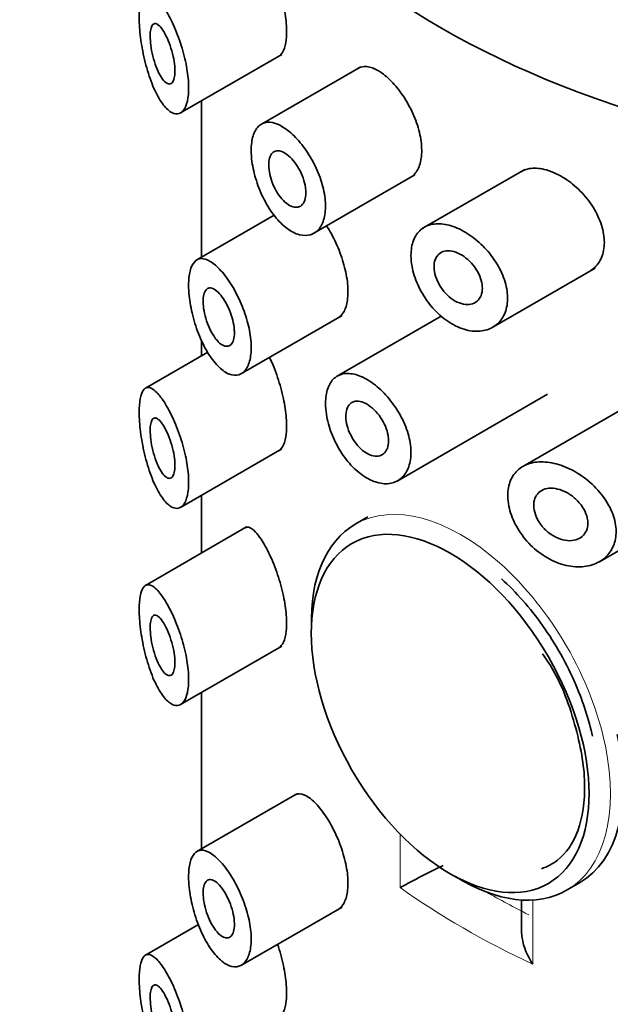
# Model space of a CAD drawing. Units: millimetres. Extents: x 0 to 2396, y 0 to 2735.
# Drawn here: x 681 to 691, y 838 to 854 of the extents above; entities that cross this region are included whole.
import ezdxf
from ezdxf import colors
from ezdxf.entities.mleader import LeaderData, LeaderLine
from ezdxf.math import Vec2, Vec3

# ---------------------------------------------------------------- set-up
doc = ezdxf.new("R2010")
doc.units = ezdxf.units.MM
doc.layers.add('DV5_Défaut', color=7, linetype='Continuous')
doc.layers.add('Défaut', color=7, linetype='Continuous')

# ---------------------------------------------------------------- blocks, each defined once
blk = doc.blocks.new('_DOT')
at = {"color": 0}
blk.add_line((0, 0), (-1, 0), dxfattribs=at)
at = {"color": 0, "const_width": 0.333}
blk.add_lwpolyline([(-0.1665, 0, 1), (0.1665, 0, 1)], format="xyb", close=True, dxfattribs=at)
blk = doc.blocks.new('SE4')
at = {"layer": 'DV5_Défaut', "color": 7, "linetype": 'Continuous', "lineweight": 35}
for p, q in [((683.447, 852.317), (685.124, 853.286)), ((686.428, 853.082), (684.783, 852.132)), ((683.793, 852.517), (683.793, 849.928)), ((685.615, 850.303), (687.325, 851.29)), ((689.141, 851.382), (687.443, 850.402)), ((684.995, 850.622), (683.717, 849.883)), ((688.611, 848.767), (690.308, 849.746)), ((684.452, 847.999), (686.122, 848.963)), ((687.759, 848.951), (686.029, 847.953)), ((683.793, 848.556), (683.793, 848.295)), ((683.896, 848.354), (682.863, 847.758)), ((687.029, 846.22), (689.519, 847.658)), ((690.793, 847.434), (689.112, 846.464)), ((683.447, 845.785), (685.124, 846.754)), ((683.793, 845.985), (683.793, 845.029)), ((690.377, 844.884), (692.099, 845.878)), ((686.547, 845.627), (686.335, 845.504)), ((684.539, 845.46), (682.863, 844.492)), ((683.447, 842.519), (685.124, 843.488)), ((683.793, 842.719), (683.793, 840.13)), ((685.37, 841.04), (683.717, 840.085)), ((689.835, 839.442), (690.047, 839.565)), ((689.09, 839.282), (689.09, 838.754)), ((684.452, 838.201), (686.122, 839.165)), ((683.743, 838.876), (682.863, 838.368))]:
    blk.add_line(p, q, dxfattribs=at)
at = {"layer": 'DV5_Défaut', "color": 7, "linetype": 'Continuous', "lineweight": 18}
for p, q in [((687.08, 839.487), (687.08, 840.374)), ((689.276, 839.281), (689.276, 838.219))]:
    blk.add_line(p, q, dxfattribs=at)
at = {"layer": 'DV5_Défaut', "color": 7, "linetype": 'Continuous', "lineweight": 35}
blk.add_arc((695.49, 824.155), 17.487, 116.1246, 118.7458, dxfattribs=at)
for centre, major_axis, start_param, end_param in [((697.666, 859.436), (-14, 0), 0.029814, 1.540983), ((688.085, 842.473), (1.75, -3.031), 3.141593, 3.963375), ((688.297, 842.596), (-1.75, 3.031), 3.141593, 4.209692), ((688.085, 842.473), (1.75, -3.031), 5.461403, 6.283185)]:
    blk.add_ellipse(centre, major_axis=major_axis, ratio=0.57735, start_param=start_param, end_param=end_param, dxfattribs=at)
at = {"layer": 'DV5_Défaut', "color": 7, "linetype": 'Continuous', "lineweight": 18}
for centre, major_axis, start_param, end_param in [((688.085, 842.473), (1.75, -3.031), 0, 3.141593), ((698.566, 844.85), (-14.773, 0), 0.680108, 0.890688), ((698.566, 845.259), (-14.273, 0), 0.788184, 0.855654)]:
    blk.add_ellipse(centre, major_axis=major_axis, ratio=0.57735, start_param=start_param, end_param=end_param, dxfattribs=at)
at = {"layer": 'DV5_Défaut', "color": 7, "linetype": 'Continuous', "lineweight": 35}
blk.add_ellipse((687.908, 842.371), major_axis=(-1.625, 2.815), ratio=0.57735, dxfattribs=at)
for points, knots in [([(684.778, 855.057), (684.824, 854.987), (684.873, 854.9), (684.919, 854.801), (684.966, 854.701), (685.012, 854.587), (685.052, 854.467), (685.09, 854.355), (685.124, 854.234), (685.149, 854.116), (685.172, 854.007), (685.188, 853.897), (685.196, 853.797), (685.203, 853.702), (685.203, 853.612), (685.194, 853.536), (685.186, 853.462), (685.17, 853.398), (685.149, 853.35), (685.128, 853.305), (685.101, 853.272), (685.071, 853.255)], [0, 0, 0, 0, 0.159831, 0.159831, 0.159831, 0.320245, 0.320245, 0.320245, 0.471241, 0.471241, 0.471241, 0.611128, 0.611128, 0.611128, 0.743989, 0.743989, 0.743989, 0.874553, 0.874553, 0.874553, 1, 1, 1, 1]), ([(682.761, 853.892), (682.761, 853.977), (682.766, 854.052), (682.777, 854.112), (682.788, 854.173), (682.805, 854.22), (682.826, 854.251), (682.847, 854.284), (682.874, 854.301), (682.904, 854.302), (682.938, 854.304), (682.976, 854.287), (683.017, 854.253), (683.061, 854.216), (683.109, 854.159), (683.159, 854.086), (683.209, 854.012), (683.261, 853.918), (683.311, 853.812), (683.358, 853.711), (683.405, 853.595), (683.444, 853.475), (683.481, 853.363), (683.513, 853.244), (683.536, 853.129), (683.557, 853.022), (683.572, 852.915), (683.577, 852.818), (683.582, 852.725), (683.579, 852.639), (683.568, 852.566), (683.557, 852.495), (683.539, 852.435), (683.514, 852.391), (683.489, 852.347), (683.458, 852.318), (683.422, 852.306), (683.386, 852.293), (683.344, 852.299), (683.302, 852.322), (683.257, 852.346), (683.21, 852.389), (683.164, 852.448), (683.116, 852.51), (683.067, 852.592), (683.023, 852.686), (682.978, 852.783), (682.935, 852.897), (682.899, 853.018), (682.863, 853.136), (682.833, 853.265), (682.81, 853.392), (682.789, 853.508), (682.774, 853.626), (682.767, 853.734), (682.763, 853.789), (682.761, 853.843), (682.761, 853.892)], [0, 0, 0, 0, 0.047565, 0.047565, 0.047565, 0.094976, 0.094976, 0.094976, 0.14464, 0.14464, 0.14464, 0.199401, 0.199401, 0.199401, 0.258684, 0.258684, 0.258684, 0.319547, 0.319547, 0.319547, 0.378363, 0.378363, 0.378363, 0.433267, 0.433267, 0.433267, 0.484634, 0.484634, 0.484634, 0.533896, 0.533896, 0.533896, 0.582612, 0.582612, 0.582612, 0.632216, 0.632216, 0.632216, 0.684008, 0.684008, 0.684008, 0.739017, 0.739017, 0.739017, 0.797542, 0.797542, 0.797542, 0.858308, 0.858308, 0.858308, 0.917886, 0.917886, 0.917886, 0.972297, 0.972297, 0.972297, 1, 1, 1, 1]), ([(683.353, 853.01), (683.353, 852.966), (683.349, 852.927), (683.342, 852.896), (683.335, 852.864), (683.324, 852.839), (683.311, 852.822), (683.297, 852.805), (683.28, 852.797), (683.262, 852.796), (683.243, 852.796), (683.222, 852.804), (683.2, 852.821), (683.177, 852.84), (683.153, 852.868), (683.13, 852.904), (683.105, 852.941), (683.081, 852.988), (683.059, 853.04), (683.037, 853.093), (683.016, 853.153), (682.999, 853.215), (682.983, 853.274), (682.969, 853.337), (682.96, 853.397), (682.951, 853.452), (682.946, 853.507), (682.944, 853.556), (682.942, 853.6), (682.944, 853.642), (682.948, 853.676), (682.953, 853.709), (682.96, 853.736), (682.97, 853.756), (682.98, 853.777), (682.993, 853.79), (683.008, 853.795), (683.024, 853.8), (683.042, 853.797), (683.062, 853.785), (683.083, 853.772), (683.106, 853.75), (683.13, 853.719), (683.154, 853.687), (683.18, 853.645), (683.204, 853.596), (683.229, 853.548), (683.252, 853.491), (683.273, 853.432), (683.293, 853.375), (683.31, 853.314), (683.323, 853.254), (683.336, 853.199), (683.345, 853.142), (683.349, 853.091), (683.352, 853.062), (683.353, 853.035), (683.353, 853.01)], [0, 0, 0, 0, 0.04895, 0.04895, 0.04895, 0.097819, 0.097819, 0.097819, 0.147932, 0.147932, 0.147932, 0.201183, 0.201183, 0.201183, 0.258157, 0.258157, 0.258157, 0.318122, 0.318122, 0.318122, 0.378578, 0.378578, 0.378578, 0.435931, 0.435931, 0.435931, 0.487988, 0.487988, 0.487988, 0.53585, 0.53585, 0.53585, 0.582666, 0.582666, 0.582666, 0.631506, 0.631506, 0.631506, 0.684394, 0.684394, 0.684394, 0.74178, 0.74178, 0.74178, 0.802084, 0.802084, 0.802084, 0.862135, 0.862135, 0.862135, 0.918971, 0.918971, 0.918971, 0.971587, 0.971587, 0.971587, 1, 1, 1, 1]), ([(686.383, 853.056), (686.413, 853.073), (686.447, 853.083), (686.484, 853.085), (686.54, 853.089), (686.603, 853.074), (686.668, 853.043), (686.712, 853.022), (686.757, 852.994), (686.802, 852.96)], [0, 0, 0, 0, 0.285686, 0.285686, 0.285686, 0.717402, 0.717402, 0.717402, 1, 1, 1, 1]), ([(686.802, 852.96), (686.87, 852.908), (686.941, 852.84), (687.007, 852.761), (687.074, 852.683), (687.138, 852.591), (687.194, 852.494), (687.25, 852.398), (687.3, 852.294), (687.338, 852.19), (687.377, 852.087), (687.405, 851.981), (687.421, 851.881), (687.437, 851.781), (687.441, 851.685), (687.432, 851.6), (687.424, 851.515), (687.402, 851.44), (687.37, 851.379), (687.339, 851.32), (687.296, 851.274), (687.246, 851.245)], [0, 0, 0, 0, 0.144158, 0.144158, 0.144158, 0.288378, 0.288378, 0.288378, 0.431722, 0.431722, 0.431722, 0.574447, 0.574447, 0.574447, 0.717, 0.717, 0.717, 0.859532, 0.859532, 0.859532, 1, 1, 1, 1]), ([(684.615, 851.697), (684.615, 851.787), (684.626, 851.869), (684.646, 851.937), (684.667, 852.004), (684.698, 852.059), (684.737, 852.097), (684.776, 852.135), (684.825, 852.157), (684.88, 852.162), (684.936, 852.167), (684.999, 852.154), (685.065, 852.124), (685.131, 852.094), (685.202, 852.046), (685.272, 851.985), (685.342, 851.924), (685.412, 851.847), (685.477, 851.761), (685.541, 851.676), (685.602, 851.579), (685.654, 851.479), (685.705, 851.379), (685.748, 851.273), (685.78, 851.17), (685.812, 851.066), (685.833, 850.962), (685.841, 850.866), (685.849, 850.77), (685.845, 850.68), (685.828, 850.602), (685.811, 850.524), (685.782, 850.456), (685.743, 850.405), (685.704, 850.355), (685.654, 850.319), (685.598, 850.301), (685.542, 850.283), (685.478, 850.283), (685.412, 850.3), (685.345, 850.318), (685.275, 850.354), (685.206, 850.406), (685.137, 850.457), (685.069, 850.526), (685.005, 850.606), (684.941, 850.686), (684.882, 850.781), (684.83, 850.881), (684.778, 850.981), (684.734, 851.089), (684.7, 851.197), (684.666, 851.304), (684.641, 851.413), (684.628, 851.514), (684.619, 851.578), (684.615, 851.639), (684.615, 851.697)], [0, 0, 0, 0, 0.052777, 0.052777, 0.052777, 0.10552, 0.10552, 0.10552, 0.158784, 0.158784, 0.158784, 0.212928, 0.212928, 0.212928, 0.267485, 0.267485, 0.267485, 0.321841, 0.321841, 0.321841, 0.375731, 0.375731, 0.375731, 0.429265, 0.429265, 0.429265, 0.482649, 0.482649, 0.482649, 0.536001, 0.536001, 0.536001, 0.589349, 0.589349, 0.589349, 0.642703, 0.642703, 0.642703, 0.696107, 0.696107, 0.696107, 0.749705, 0.749705, 0.749705, 0.803702, 0.803702, 0.803702, 0.858143, 0.858143, 0.858143, 0.912669, 0.912669, 0.912669, 0.966629, 0.966629, 0.966629, 1, 1, 1, 1]), ([(685.52, 850.995), (685.52, 850.949), (685.514, 850.907), (685.502, 850.872), (685.49, 850.838), (685.473, 850.809), (685.451, 850.789), (685.429, 850.769), (685.402, 850.757), (685.372, 850.755), (685.343, 850.752), (685.31, 850.758), (685.276, 850.772), (685.242, 850.787), (685.207, 850.811), (685.173, 850.842), (685.138, 850.872), (685.105, 850.911), (685.074, 850.955), (685.043, 850.999), (685.015, 851.049), (684.991, 851.1), (684.967, 851.152), (684.947, 851.206), (684.933, 851.26), (684.919, 851.312), (684.91, 851.365), (684.906, 851.413), (684.903, 851.461), (684.905, 851.505), (684.913, 851.543), (684.92, 851.581), (684.933, 851.614), (684.951, 851.638), (684.968, 851.662), (684.991, 851.678), (685.017, 851.686), (685.043, 851.694), (685.074, 851.693), (685.106, 851.684), (685.138, 851.674), (685.173, 851.656), (685.207, 851.63), (685.242, 851.603), (685.278, 851.569), (685.311, 851.529), (685.344, 851.489), (685.376, 851.443), (685.403, 851.394), (685.431, 851.345), (685.455, 851.293), (685.473, 851.24), (685.492, 851.188), (685.505, 851.135), (685.513, 851.085), (685.518, 851.054), (685.52, 851.023), (685.52, 850.995)], [0, 0, 0, 0, 0.053267, 0.053267, 0.053267, 0.106529, 0.106529, 0.106529, 0.159877, 0.159877, 0.159877, 0.213468, 0.213468, 0.213468, 0.267413, 0.267413, 0.267413, 0.321709, 0.321709, 0.321709, 0.376142, 0.376142, 0.376142, 0.430315, 0.430315, 0.430315, 0.483886, 0.483886, 0.483886, 0.536862, 0.536862, 0.536862, 0.589647, 0.589647, 0.589647, 0.642766, 0.642766, 0.642766, 0.696513, 0.696513, 0.696513, 0.750788, 0.750788, 0.750788, 0.805218, 0.805218, 0.805218, 0.859436, 0.859436, 0.859436, 0.913284, 0.913284, 0.913284, 0.966797, 0.966797, 0.966797, 1, 1, 1, 1]), ([(689.074, 851.343), (689.117, 851.369), (689.166, 851.386), (689.219, 851.395), (689.293, 851.407), (689.377, 851.403), (689.463, 851.383), (689.518, 851.37), (689.574, 851.351), (689.63, 851.327)], [0, 0, 0, 0, 0.304046, 0.304046, 0.304046, 0.731601, 0.731601, 0.731601, 1, 1, 1, 1]), ([(689.63, 851.327), (689.721, 851.287), (689.815, 851.231), (689.902, 851.163), (689.989, 851.096), (690.073, 851.015), (690.147, 850.928), (690.22, 850.84), (690.285, 850.743), (690.335, 850.644), (690.384, 850.547), (690.421, 850.445), (690.441, 850.347), (690.46, 850.251), (690.464, 850.157), (690.452, 850.071), (690.44, 849.987), (690.413, 849.91), (690.372, 849.845), (690.331, 849.781), (690.276, 849.728), (690.211, 849.691)], [0, 0, 0, 0, 0.145362, 0.145362, 0.145362, 0.290707, 0.290707, 0.290707, 0.436178, 0.436178, 0.436178, 0.579965, 0.579965, 0.579965, 0.721017, 0.721017, 0.721017, 0.860465, 0.860465, 0.860465, 1, 1, 1, 1]), ([(685.863, 850.447), (685.917, 850.363), (685.971, 850.266), (686.017, 850.164), (686.065, 850.061), (686.107, 849.95), (686.139, 849.84), (686.17, 849.733), (686.193, 849.625), (686.206, 849.525), (686.218, 849.426), (686.22, 849.331), (686.211, 849.249), (686.203, 849.168), (686.184, 849.097), (686.157, 849.042), (686.131, 848.988), (686.095, 848.947), (686.054, 848.924)], [0, 0, 0, 0, 0.170245, 0.170245, 0.170245, 0.342985, 0.342985, 0.342985, 0.5109, 0.5109, 0.5109, 0.675904, 0.675904, 0.675904, 0.839851, 0.839851, 0.839851, 1, 1, 1, 1]), ([(687.259, 849.957), (687.259, 850.049), (687.274, 850.134), (687.301, 850.206), (687.329, 850.278), (687.371, 850.339), (687.424, 850.384), (687.477, 850.429), (687.543, 850.459), (687.616, 850.473), (687.689, 850.487), (687.772, 850.484), (687.857, 850.465), (687.943, 850.446), (688.034, 850.41), (688.123, 850.361), (688.213, 850.312), (688.303, 850.248), (688.386, 850.173), (688.469, 850.098), (688.548, 850.011), (688.614, 849.919), (688.68, 849.826), (688.737, 849.726), (688.777, 849.626), (688.817, 849.528), (688.844, 849.427), (688.853, 849.332), (688.863, 849.239), (688.857, 849.148), (688.835, 849.069), (688.814, 848.99), (688.777, 848.92), (688.728, 848.863), (688.679, 848.807), (688.616, 848.763), (688.545, 848.735), (688.473, 848.708), (688.39, 848.696), (688.304, 848.702), (688.218, 848.708), (688.125, 848.732), (688.035, 848.772), (687.944, 848.813), (687.854, 848.87), (687.77, 848.94), (687.687, 849.009), (687.608, 849.093), (687.541, 849.184), (687.474, 849.274), (687.416, 849.373), (687.371, 849.473), (687.327, 849.573), (687.294, 849.676), (687.276, 849.775), (687.265, 849.837), (687.259, 849.899), (687.259, 849.957)], [0, 0, 0, 0, 0.053353, 0.053353, 0.053353, 0.106706, 0.106706, 0.106706, 0.160068, 0.160068, 0.160068, 0.213515, 0.213515, 0.213515, 0.267223, 0.267223, 0.267223, 0.321377, 0.321377, 0.321377, 0.375908, 0.375908, 0.375908, 0.430323, 0.430323, 0.430323, 0.483987, 0.483987, 0.483987, 0.53676, 0.53676, 0.53676, 0.589232, 0.589232, 0.589232, 0.642225, 0.642225, 0.642225, 0.696121, 0.696121, 0.696121, 0.750621, 0.750621, 0.750621, 0.805089, 0.805089, 0.805089, 0.859124, 0.859124, 0.859124, 0.912745, 0.912745, 0.912745, 0.966157, 0.966157, 0.966157, 1, 1, 1, 1]), ([(688.44, 849.415), (688.44, 849.369), (688.433, 849.327), (688.418, 849.29), (688.403, 849.254), (688.38, 849.222), (688.352, 849.199), (688.324, 849.175), (688.29, 849.158), (688.252, 849.15), (688.214, 849.142), (688.171, 849.142), (688.127, 849.151), (688.083, 849.16), (688.037, 849.177), (687.992, 849.202), (687.947, 849.227), (687.903, 849.26), (687.863, 849.299), (687.823, 849.337), (687.785, 849.382), (687.754, 849.429), (687.723, 849.476), (687.698, 849.527), (687.679, 849.577), (687.66, 849.627), (687.648, 849.678), (687.643, 849.725), (687.639, 849.773), (687.642, 849.818), (687.651, 849.858), (687.661, 849.898), (687.678, 849.932), (687.702, 849.96), (687.725, 849.987), (687.755, 850.008), (687.789, 850.02), (687.823, 850.033), (687.863, 850.037), (687.904, 850.033), (687.946, 850.029), (687.991, 850.017), (688.036, 849.997), (688.081, 849.977), (688.127, 849.948), (688.169, 849.914), (688.212, 849.88), (688.253, 849.839), (688.289, 849.795), (688.325, 849.751), (688.356, 849.702), (688.38, 849.652), (688.404, 849.603), (688.422, 849.552), (688.431, 849.503), (688.437, 849.473), (688.44, 849.443), (688.44, 849.415)], [0, 0, 0, 0, 0.052979, 0.052979, 0.052979, 0.105937, 0.105937, 0.105937, 0.159236, 0.159236, 0.159236, 0.213175, 0.213175, 0.213175, 0.267544, 0.267544, 0.267544, 0.32194, 0.32194, 0.32194, 0.37605, 0.37605, 0.37605, 0.429784, 0.429784, 0.429784, 0.483218, 0.483218, 0.483218, 0.536484, 0.536484, 0.536484, 0.589707, 0.589707, 0.589707, 0.643004, 0.643004, 0.643004, 0.696504, 0.696504, 0.696504, 0.750328, 0.750328, 0.750328, 0.804524, 0.804524, 0.804524, 0.85895, 0.85895, 0.85895, 0.913251, 0.913251, 0.913251, 0.967033, 0.967033, 0.967033, 1, 1, 1, 1]), ([(683.579, 849.466), (683.579, 849.554), (683.588, 849.633), (683.604, 849.698), (683.62, 849.762), (683.644, 849.813), (683.674, 849.847), (683.705, 849.883), (683.744, 849.902), (683.787, 849.904), (683.832, 849.907), (683.884, 849.891), (683.938, 849.858), (683.994, 849.824), (684.055, 849.772), (684.115, 849.704), (684.176, 849.637), (684.238, 849.553), (684.295, 849.459), (684.351, 849.366), (684.405, 849.262), (684.45, 849.154), (684.494, 849.049), (684.532, 848.938), (684.56, 848.83), (684.587, 848.725), (684.605, 848.619), (684.612, 848.523), (684.618, 848.428), (684.615, 848.338), (684.601, 848.263), (684.587, 848.187), (684.563, 848.123), (684.531, 848.075), (684.499, 848.027), (684.457, 847.995), (684.411, 847.98), (684.364, 847.966), (684.311, 847.969), (684.256, 847.99), (684.2, 848.011), (684.141, 848.051), (684.083, 848.107), (684.024, 848.163), (683.965, 848.238), (683.911, 848.324), (683.855, 848.412), (683.804, 848.515), (683.759, 848.623), (683.715, 848.73), (683.677, 848.847), (683.648, 848.962), (683.62, 849.073), (683.6, 849.186), (683.589, 849.29), (683.583, 849.351), (683.579, 849.411), (683.579, 849.466)], [0, 0, 0, 0, 0.050776, 0.050776, 0.050776, 0.101468, 0.101468, 0.101468, 0.153456, 0.153456, 0.153456, 0.208021, 0.208021, 0.208021, 0.26445, 0.26445, 0.26445, 0.321092, 0.321092, 0.321092, 0.376545, 0.376545, 0.376545, 0.430402, 0.430402, 0.430402, 0.483014, 0.483014, 0.483014, 0.534942, 0.534942, 0.534942, 0.586693, 0.586693, 0.586693, 0.638729, 0.638729, 0.638729, 0.691545, 0.691545, 0.691545, 0.745639, 0.745639, 0.745639, 0.801259, 0.801259, 0.801259, 0.857949, 0.857949, 0.857949, 0.914264, 0.914264, 0.914264, 0.96841, 0.96841, 0.96841, 1, 1, 1, 1]), ([(684.337, 848.679), (684.337, 848.634), (684.332, 848.593), (684.323, 848.56), (684.313, 848.527), (684.299, 848.5), (684.281, 848.482), (684.263, 848.463), (684.241, 848.453), (684.217, 848.452), (684.192, 848.45), (684.164, 848.458), (684.136, 848.475), (684.108, 848.491), (684.078, 848.517), (684.049, 848.551), (684.019, 848.585), (683.99, 848.627), (683.963, 848.675), (683.936, 848.722), (683.912, 848.776), (683.891, 848.832), (683.871, 848.887), (683.854, 848.944), (683.842, 849), (683.83, 849.054), (683.823, 849.108), (683.82, 849.156), (683.818, 849.203), (683.82, 849.246), (683.826, 849.283), (683.832, 849.319), (683.842, 849.349), (683.856, 849.371), (683.87, 849.393), (683.888, 849.408), (683.909, 849.415), (683.93, 849.421), (683.955, 849.419), (683.981, 849.408), (684.008, 849.396), (684.038, 849.376), (684.067, 849.347), (684.097, 849.318), (684.128, 849.28), (684.157, 849.236), (684.186, 849.193), (684.213, 849.142), (684.238, 849.089), (684.261, 849.037), (684.282, 848.981), (684.298, 848.926), (684.314, 848.872), (684.325, 848.818), (684.332, 848.767), (684.335, 848.736), (684.337, 848.707), (684.337, 848.679)], [0, 0, 0, 0, 0.051708, 0.051708, 0.051708, 0.103383, 0.103383, 0.103383, 0.155583, 0.155583, 0.155583, 0.209091, 0.209091, 0.209091, 0.264164, 0.264164, 0.264164, 0.32048, 0.32048, 0.32048, 0.376994, 0.376994, 0.376994, 0.432249, 0.432249, 0.432249, 0.485271, 0.485271, 0.485271, 0.536358, 0.536358, 0.536358, 0.586883, 0.586883, 0.586883, 0.638417, 0.638417, 0.638417, 0.691948, 0.691948, 0.691948, 0.747477, 0.747477, 0.747477, 0.804032, 0.804032, 0.804032, 0.86022, 0.86022, 0.86022, 0.915018, 0.915018, 0.915018, 0.968181, 0.968181, 0.968181, 1, 1, 1, 1]), ([(684.919, 848.268), (684.966, 848.169), (685.012, 848.055), (685.052, 847.935), (685.09, 847.823), (685.124, 847.702), (685.149, 847.584), (685.172, 847.475), (685.188, 847.365), (685.196, 847.265), (685.203, 847.17), (685.203, 847.08), (685.194, 847.004), (685.186, 846.93), (685.17, 846.866), (685.149, 846.818), (685.128, 846.773), (685.101, 846.74), (685.071, 846.723)], [0, 0, 0, 0, 0.190725, 0.190725, 0.190725, 0.370491, 0.370491, 0.370491, 0.537032, 0.537032, 0.537032, 0.695209, 0.695209, 0.695209, 0.85065, 0.85065, 0.85065, 1, 1, 1, 1]), ([(685.845, 847.508), (685.845, 847.599), (685.858, 847.683), (685.882, 847.753), (685.907, 847.824), (685.944, 847.882), (685.99, 847.923), (686.037, 847.964), (686.095, 847.99), (686.16, 847.999), (686.225, 848.007), (686.298, 847.999), (686.374, 847.974), (686.45, 847.948), (686.531, 847.906), (686.611, 847.851), (686.69, 847.795), (686.769, 847.725), (686.842, 847.645), (686.915, 847.566), (686.984, 847.475), (687.042, 847.379), (687.1, 847.284), (687.15, 847.181), (687.186, 847.08), (687.222, 846.979), (687.246, 846.877), (687.255, 846.781), (687.264, 846.686), (687.258, 846.595), (687.239, 846.516), (687.22, 846.437), (687.187, 846.367), (687.142, 846.313), (687.097, 846.259), (687.04, 846.22), (686.976, 846.198), (686.911, 846.175), (686.837, 846.17), (686.761, 846.183), (686.684, 846.196), (686.603, 846.227), (686.524, 846.273), (686.445, 846.319), (686.366, 846.383), (686.293, 846.457), (686.22, 846.532), (686.152, 846.62), (686.093, 846.714), (686.034, 846.809), (685.983, 846.912), (685.944, 847.015), (685.904, 847.118), (685.876, 847.224), (685.86, 847.324), (685.85, 847.387), (685.845, 847.45), (685.845, 847.508)], [0, 0, 0, 0, 0.053628, 0.053628, 0.053628, 0.107252, 0.107252, 0.107252, 0.160947, 0.160947, 0.160947, 0.214691, 0.214691, 0.214691, 0.268358, 0.268358, 0.268358, 0.321942, 0.321942, 0.321942, 0.375567, 0.375567, 0.375567, 0.429292, 0.429292, 0.429292, 0.483022, 0.483022, 0.483022, 0.536652, 0.536652, 0.536652, 0.590235, 0.590235, 0.590235, 0.643895, 0.643895, 0.643895, 0.697638, 0.697638, 0.697638, 0.751339, 0.751339, 0.751339, 0.804939, 0.804939, 0.804939, 0.858538, 0.858538, 0.858538, 0.912235, 0.912235, 0.912235, 0.965978, 0.965978, 0.965978, 1, 1, 1, 1]), ([(682.761, 847.36), (682.761, 847.445), (682.766, 847.52), (682.777, 847.581), (682.788, 847.641), (682.805, 847.688), (682.826, 847.719), (682.847, 847.752), (682.874, 847.769), (682.904, 847.77), (682.938, 847.772), (682.976, 847.755), (683.017, 847.721), (683.061, 847.684), (683.109, 847.627), (683.159, 847.554), (683.209, 847.48), (683.261, 847.386), (683.311, 847.28), (683.358, 847.179), (683.405, 847.063), (683.444, 846.943), (683.481, 846.831), (683.513, 846.712), (683.536, 846.597), (683.557, 846.49), (683.572, 846.383), (683.577, 846.286), (683.582, 846.193), (683.579, 846.107), (683.568, 846.034), (683.557, 845.963), (683.539, 845.903), (683.514, 845.859), (683.489, 845.815), (683.458, 845.786), (683.422, 845.774), (683.386, 845.762), (683.344, 845.767), (683.302, 845.79), (683.257, 845.814), (683.21, 845.857), (683.164, 845.916), (683.116, 845.978), (683.067, 846.06), (683.023, 846.154), (682.978, 846.251), (682.935, 846.365), (682.899, 846.486), (682.863, 846.604), (682.833, 846.733), (682.81, 846.86), (682.789, 846.976), (682.774, 847.094), (682.767, 847.202), (682.763, 847.257), (682.761, 847.311), (682.761, 847.36)], [0, 0, 0, 0, 0.047565, 0.047565, 0.047565, 0.094976, 0.094976, 0.094976, 0.14464, 0.14464, 0.14464, 0.199401, 0.199401, 0.199401, 0.258684, 0.258684, 0.258684, 0.319547, 0.319547, 0.319547, 0.378363, 0.378363, 0.378363, 0.433267, 0.433267, 0.433267, 0.484634, 0.484634, 0.484634, 0.533896, 0.533896, 0.533896, 0.582612, 0.582612, 0.582612, 0.632216, 0.632216, 0.632216, 0.684008, 0.684008, 0.684008, 0.739017, 0.739017, 0.739017, 0.797542, 0.797542, 0.797542, 0.858308, 0.858308, 0.858308, 0.917886, 0.917886, 0.917886, 0.972297, 0.972297, 0.972297, 1, 1, 1, 1]), ([(686.888, 846.886), (686.888, 846.84), (686.881, 846.798), (686.868, 846.762), (686.854, 846.726), (686.834, 846.696), (686.809, 846.674), (686.783, 846.652), (686.752, 846.638), (686.718, 846.633), (686.684, 846.628), (686.646, 846.631), (686.607, 846.644), (686.568, 846.656), (686.527, 846.677), (686.488, 846.705), (686.449, 846.733), (686.411, 846.769), (686.375, 846.809), (686.34, 846.85), (686.308, 846.897), (686.281, 846.946), (686.254, 846.995), (686.231, 847.047), (686.214, 847.099), (686.198, 847.15), (686.187, 847.202), (686.183, 847.25), (686.179, 847.298), (686.182, 847.343), (686.19, 847.382), (686.199, 847.421), (686.215, 847.455), (686.235, 847.481), (686.256, 847.507), (686.283, 847.525), (686.313, 847.535), (686.344, 847.545), (686.379, 847.546), (686.416, 847.539), (686.453, 847.532), (686.493, 847.516), (686.533, 847.493), (686.572, 847.469), (686.612, 847.438), (686.65, 847.401), (686.688, 847.365), (686.724, 847.321), (686.755, 847.275), (686.786, 847.229), (686.814, 847.178), (686.835, 847.128), (686.856, 847.077), (686.872, 847.025), (686.88, 846.976), (686.886, 846.945), (686.888, 846.914), (686.888, 846.886)], [0, 0, 0, 0, 0.053685, 0.053685, 0.053685, 0.10737, 0.10737, 0.10737, 0.161072, 0.161072, 0.161072, 0.214786, 0.214786, 0.214786, 0.268481, 0.268481, 0.268481, 0.322155, 0.322155, 0.322155, 0.37584, 0.37584, 0.37584, 0.42955, 0.42955, 0.42955, 0.48326, 0.48326, 0.48326, 0.536946, 0.536946, 0.536946, 0.59062, 0.59062, 0.59062, 0.644314, 0.644314, 0.644314, 0.698028, 0.698028, 0.698028, 0.751731, 0.751731, 0.751731, 0.805409, 0.805409, 0.805409, 0.859087, 0.859087, 0.859087, 0.91279, 0.91279, 0.91279, 0.966504, 0.966504, 0.966504, 1, 1, 1, 1]), ([(683.353, 846.478), (683.353, 846.434), (683.349, 846.395), (683.342, 846.364), (683.335, 846.332), (683.324, 846.307), (683.311, 846.29), (683.297, 846.273), (683.28, 846.265), (683.262, 846.264), (683.243, 846.264), (683.222, 846.272), (683.2, 846.29), (683.177, 846.308), (683.153, 846.336), (683.13, 846.372), (683.105, 846.409), (683.081, 846.456), (683.059, 846.508), (683.037, 846.561), (683.016, 846.621), (682.999, 846.683), (682.983, 846.742), (682.969, 846.805), (682.96, 846.866), (682.951, 846.92), (682.946, 846.975), (682.944, 847.024), (682.942, 847.068), (682.944, 847.11), (682.948, 847.144), (682.953, 847.177), (682.96, 847.204), (682.97, 847.224), (682.98, 847.245), (682.993, 847.258), (683.008, 847.263), (683.024, 847.268), (683.042, 847.265), (683.062, 847.253), (683.083, 847.24), (683.106, 847.218), (683.13, 847.187), (683.154, 847.155), (683.18, 847.113), (683.204, 847.064), (683.229, 847.016), (683.252, 846.959), (683.273, 846.9), (683.293, 846.843), (683.31, 846.782), (683.323, 846.722), (683.336, 846.667), (683.345, 846.61), (683.349, 846.559), (683.352, 846.53), (683.353, 846.503), (683.353, 846.478)], [0, 0, 0, 0, 0.04895, 0.04895, 0.04895, 0.097819, 0.097819, 0.097819, 0.147932, 0.147932, 0.147932, 0.201183, 0.201183, 0.201183, 0.258157, 0.258157, 0.258157, 0.318122, 0.318122, 0.318122, 0.378578, 0.378578, 0.378578, 0.435931, 0.435931, 0.435931, 0.487988, 0.487988, 0.487988, 0.53585, 0.53585, 0.53585, 0.582666, 0.582666, 0.582666, 0.631506, 0.631506, 0.631506, 0.684394, 0.684394, 0.684394, 0.74178, 0.74178, 0.74178, 0.802084, 0.802084, 0.802084, 0.862135, 0.862135, 0.862135, 0.918971, 0.918971, 0.918971, 0.971587, 0.971587, 0.971587, 1, 1, 1, 1]), ([(688.861, 845.98), (688.861, 846.07), (688.877, 846.155), (688.907, 846.229), (688.937, 846.302), (688.983, 846.365), (689.041, 846.414), (689.099, 846.463), (689.17, 846.498), (689.249, 846.518), (689.33, 846.539), (689.421, 846.543), (689.515, 846.532), (689.612, 846.521), (689.714, 846.494), (689.814, 846.453), (689.917, 846.41), (690.021, 846.352), (690.116, 846.282), (690.213, 846.212), (690.304, 846.128), (690.381, 846.037), (690.457, 845.947), (690.521, 845.849), (690.567, 845.748), (690.611, 845.653), (690.64, 845.553), (690.65, 845.459), (690.659, 845.369), (690.652, 845.281), (690.629, 845.202), (690.606, 845.125), (690.566, 845.054), (690.515, 844.996), (690.462, 844.937), (690.395, 844.889), (690.32, 844.856), (690.241, 844.821), (690.151, 844.802), (690.057, 844.799), (689.959, 844.797), (689.854, 844.812), (689.751, 844.844), (689.647, 844.877), (689.542, 844.928), (689.444, 844.993), (689.348, 845.057), (689.257, 845.137), (689.178, 845.226), (689.102, 845.312), (689.036, 845.409), (688.985, 845.508), (688.935, 845.605), (688.899, 845.706), (688.879, 845.803), (688.867, 845.864), (688.861, 845.923), (688.861, 845.98)], [0, 0, 0, 0, 0.051932, 0.051932, 0.051932, 0.103844, 0.103844, 0.103844, 0.156086, 0.156086, 0.156086, 0.209282, 0.209282, 0.209282, 0.263889, 0.263889, 0.263889, 0.319976, 0.319976, 0.319976, 0.376758, 0.376758, 0.376758, 0.432536, 0.432536, 0.432536, 0.485739, 0.485739, 0.485739, 0.53645, 0.53645, 0.53645, 0.586426, 0.586426, 0.586426, 0.63773, 0.63773, 0.63773, 0.691527, 0.691527, 0.691527, 0.747543, 0.747543, 0.747543, 0.804302, 0.804302, 0.804302, 0.8602, 0.8602, 0.8602, 0.914516, 0.914516, 0.914516, 0.967436, 0.967436, 0.967436, 1, 1, 1, 1]), ([(690.186, 845.521), (690.186, 845.477), (690.178, 845.434), (690.162, 845.398), (690.146, 845.361), (690.122, 845.328), (690.093, 845.303), (690.063, 845.277), (690.026, 845.258), (689.985, 845.246), (689.943, 845.234), (689.896, 845.23), (689.847, 845.234), (689.797, 845.238), (689.744, 845.252), (689.693, 845.273), (689.642, 845.294), (689.59, 845.325), (689.543, 845.361), (689.497, 845.397), (689.454, 845.44), (689.418, 845.486), (689.383, 845.532), (689.353, 845.581), (689.332, 845.631), (689.311, 845.68), (689.298, 845.73), (689.292, 845.777), (689.288, 845.823), (689.291, 845.868), (689.301, 845.908), (689.312, 845.947), (689.331, 845.983), (689.356, 846.011), (689.381, 846.04), (689.413, 846.063), (689.45, 846.079), (689.487, 846.094), (689.531, 846.102), (689.576, 846.102), (689.623, 846.102), (689.673, 846.094), (689.723, 846.078), (689.775, 846.062), (689.827, 846.037), (689.876, 846.006), (689.926, 845.974), (689.974, 845.936), (690.015, 845.892), (690.056, 845.85), (690.093, 845.802), (690.12, 845.752), (690.147, 845.705), (690.167, 845.654), (690.177, 845.606), (690.183, 845.577), (690.186, 845.548), (690.186, 845.521)], [0, 0, 0, 0, 0.051125, 0.051125, 0.051125, 0.102184, 0.102184, 0.102184, 0.154253, 0.154253, 0.154253, 0.208445, 0.208445, 0.208445, 0.264431, 0.264431, 0.264431, 0.321031, 0.321031, 0.321031, 0.376884, 0.376884, 0.376884, 0.431184, 0.431184, 0.431184, 0.483915, 0.483915, 0.483915, 0.535606, 0.535606, 0.535606, 0.58701, 0.58701, 0.58701, 0.6389, 0.6389, 0.6389, 0.691936, 0.691936, 0.691936, 0.746508, 0.746508, 0.746508, 0.802505, 0.802505, 0.802505, 0.859107, 0.859107, 0.859107, 0.914911, 0.914911, 0.914911, 0.968674, 0.968674, 0.968674, 1, 1, 1, 1]), ([(684.516, 845.446), (684.534, 845.456), (684.553, 845.458), (684.574, 845.454), (684.608, 845.446), (684.646, 845.419), (684.688, 845.375), (684.716, 845.345), (684.747, 845.305), (684.778, 845.259)], [0, 0, 0, 0, 0.263058, 0.263058, 0.263058, 0.697333, 0.697333, 0.697333, 1, 1, 1, 1]), ([(684.778, 845.259), (684.824, 845.19), (684.873, 845.102), (684.919, 845.003), (684.966, 844.903), (685.012, 844.789), (685.052, 844.669), (685.09, 844.557), (685.124, 844.436), (685.149, 844.318), (685.172, 844.209), (685.188, 844.099), (685.196, 843.999), (685.203, 843.904), (685.203, 843.814), (685.194, 843.738), (685.186, 843.664), (685.17, 843.6), (685.149, 843.552), (685.128, 843.507), (685.101, 843.474), (685.071, 843.457)], [0, 0, 0, 0, 0.159831, 0.159831, 0.159831, 0.320245, 0.320245, 0.320245, 0.471241, 0.471241, 0.471241, 0.611128, 0.611128, 0.611128, 0.743989, 0.743989, 0.743989, 0.874553, 0.874553, 0.874553, 1, 1, 1, 1]), ([(688.758, 844.6), (688.999, 844.381), (689.475, 843.84), (689.994, 842.917), (690.205, 842.266), (690.263, 841.994)], [0, 0, 0, 0, 0.341663, 0.702912, 1, 1, 1, 1]), ([(682.761, 844.094), (682.761, 844.179), (682.766, 844.254), (682.777, 844.315), (682.788, 844.375), (682.805, 844.422), (682.826, 844.453), (682.847, 844.486), (682.874, 844.503), (682.904, 844.504), (682.938, 844.506), (682.976, 844.489), (683.017, 844.455), (683.061, 844.418), (683.109, 844.361), (683.159, 844.288), (683.209, 844.214), (683.261, 844.12), (683.311, 844.014), (683.358, 843.913), (683.405, 843.797), (683.444, 843.677), (683.481, 843.565), (683.513, 843.446), (683.536, 843.331), (683.557, 843.224), (683.572, 843.117), (683.577, 843.02), (683.582, 842.927), (683.579, 842.841), (683.568, 842.768), (683.557, 842.697), (683.539, 842.637), (683.514, 842.593), (683.489, 842.549), (683.458, 842.52), (683.422, 842.508), (683.386, 842.496), (683.344, 842.501), (683.302, 842.524), (683.257, 842.548), (683.21, 842.591), (683.164, 842.65), (683.116, 842.712), (683.067, 842.794), (683.023, 842.888), (682.978, 842.985), (682.935, 843.099), (682.899, 843.22), (682.863, 843.338), (682.833, 843.467), (682.81, 843.594), (682.789, 843.71), (682.774, 843.828), (682.767, 843.936), (682.763, 843.991), (682.761, 844.045), (682.761, 844.094)], [0, 0, 0, 0, 0.047565, 0.047565, 0.047565, 0.094976, 0.094976, 0.094976, 0.14464, 0.14464, 0.14464, 0.199401, 0.199401, 0.199401, 0.258684, 0.258684, 0.258684, 0.319547, 0.319547, 0.319547, 0.378363, 0.378363, 0.378363, 0.433267, 0.433267, 0.433267, 0.484634, 0.484634, 0.484634, 0.533896, 0.533896, 0.533896, 0.582612, 0.582612, 0.582612, 0.632216, 0.632216, 0.632216, 0.684008, 0.684008, 0.684008, 0.739017, 0.739017, 0.739017, 0.797542, 0.797542, 0.797542, 0.858308, 0.858308, 0.858308, 0.917886, 0.917886, 0.917886, 0.972297, 0.972297, 0.972297, 1, 1, 1, 1]), ([(683.353, 843.212), (683.353, 843.168), (683.349, 843.129), (683.342, 843.098), (683.335, 843.066), (683.324, 843.041), (683.311, 843.024), (683.297, 843.007), (683.28, 842.999), (683.262, 842.998), (683.243, 842.998), (683.222, 843.006), (683.2, 843.024), (683.177, 843.042), (683.153, 843.07), (683.13, 843.106), (683.105, 843.143), (683.081, 843.19), (683.059, 843.242), (683.037, 843.295), (683.016, 843.355), (682.999, 843.417), (682.983, 843.476), (682.969, 843.539), (682.96, 843.6), (682.951, 843.654), (682.946, 843.709), (682.944, 843.758), (682.942, 843.802), (682.944, 843.844), (682.948, 843.878), (682.953, 843.911), (682.96, 843.938), (682.97, 843.958), (682.98, 843.979), (682.993, 843.992), (683.008, 843.997), (683.024, 844.002), (683.042, 843.999), (683.062, 843.987), (683.083, 843.974), (683.106, 843.952), (683.13, 843.921), (683.154, 843.889), (683.18, 843.847), (683.204, 843.798), (683.229, 843.75), (683.252, 843.693), (683.273, 843.634), (683.293, 843.577), (683.31, 843.516), (683.323, 843.456), (683.336, 843.401), (683.345, 843.344), (683.349, 843.293), (683.352, 843.264), (683.353, 843.237), (683.353, 843.212)], [0, 0, 0, 0, 0.04895, 0.04895, 0.04895, 0.097819, 0.097819, 0.097819, 0.147932, 0.147932, 0.147932, 0.201183, 0.201183, 0.201183, 0.258157, 0.258157, 0.258157, 0.318122, 0.318122, 0.318122, 0.378578, 0.378578, 0.378578, 0.435931, 0.435931, 0.435931, 0.487988, 0.487988, 0.487988, 0.53585, 0.53585, 0.53585, 0.582666, 0.582666, 0.582666, 0.631506, 0.631506, 0.631506, 0.684394, 0.684394, 0.684394, 0.74178, 0.74178, 0.74178, 0.802084, 0.802084, 0.802084, 0.862135, 0.862135, 0.862135, 0.918971, 0.918971, 0.918971, 0.971587, 0.971587, 0.971587, 1, 1, 1, 1]), ([(689.435, 843.356), (689.471, 843.307), (689.709, 842.977), (690.007, 842.175), (690.182, 841.19), (690.056, 840.377), (689.76, 839.963), (689.516, 839.832), (689.418, 839.8)], [0, 0, 0, 0, 0.031953, 0.247074, 0.461171, 0.671823, 0.881147, 1, 1, 1, 1]), ([(685.336, 841.02), (685.36, 841.034), (685.387, 841.041), (685.415, 841.04), (685.461, 841.038), (685.512, 841.018), (685.566, 840.981), (685.604, 840.956), (685.643, 840.922), (685.682, 840.882)], [0, 0, 0, 0, 0.271899, 0.271899, 0.271899, 0.704293, 0.704293, 0.704293, 1, 1, 1, 1]), ([(685.682, 840.882), (685.74, 840.822), (685.8, 840.746), (685.856, 840.659), (685.913, 840.572), (685.969, 840.472), (686.017, 840.366), (686.065, 840.263), (686.107, 840.152), (686.139, 840.042), (686.17, 839.935), (686.193, 839.827), (686.206, 839.727), (686.218, 839.628), (686.22, 839.533), (686.211, 839.452), (686.203, 839.37), (686.184, 839.299), (686.157, 839.244), (686.131, 839.19), (686.095, 839.149), (686.054, 839.126)], [0, 0, 0, 0, 0.149305, 0.149305, 0.149305, 0.298844, 0.298844, 0.298844, 0.444812, 0.444812, 0.444812, 0.586703, 0.586703, 0.586703, 0.726133, 0.726133, 0.726133, 0.864671, 0.864671, 0.864671, 1, 1, 1, 1]), ([(683.579, 839.668), (683.579, 839.756), (683.588, 839.835), (683.604, 839.9), (683.62, 839.964), (683.644, 840.015), (683.674, 840.05), (683.705, 840.085), (683.744, 840.104), (683.787, 840.107), (683.832, 840.109), (683.884, 840.093), (683.938, 840.06), (683.994, 840.026), (684.055, 839.974), (684.115, 839.907), (684.176, 839.839), (684.238, 839.755), (684.295, 839.661), (684.351, 839.568), (684.405, 839.464), (684.45, 839.356), (684.494, 839.251), (684.532, 839.14), (684.56, 839.032), (684.587, 838.927), (684.605, 838.821), (684.612, 838.725), (684.618, 838.63), (684.615, 838.54), (684.601, 838.465), (684.587, 838.389), (684.563, 838.325), (684.531, 838.277), (684.499, 838.229), (684.457, 838.197), (684.411, 838.183), (684.364, 838.168), (684.311, 838.171), (684.256, 838.192), (684.2, 838.213), (684.141, 838.253), (684.083, 838.309), (684.024, 838.366), (683.965, 838.44), (683.911, 838.526), (683.855, 838.614), (683.804, 838.717), (683.759, 838.825), (683.715, 838.932), (683.677, 839.049), (683.648, 839.164), (683.62, 839.275), (683.6, 839.388), (683.589, 839.492), (683.583, 839.553), (683.579, 839.613), (683.579, 839.668)], [0, 0, 0, 0, 0.050776, 0.050776, 0.050776, 0.101468, 0.101468, 0.101468, 0.153456, 0.153456, 0.153456, 0.208021, 0.208021, 0.208021, 0.26445, 0.26445, 0.26445, 0.321092, 0.321092, 0.321092, 0.376545, 0.376545, 0.376545, 0.430402, 0.430402, 0.430402, 0.483014, 0.483014, 0.483014, 0.534942, 0.534942, 0.534942, 0.586693, 0.586693, 0.586693, 0.638729, 0.638729, 0.638729, 0.691545, 0.691545, 0.691545, 0.745639, 0.745639, 0.745639, 0.801259, 0.801259, 0.801259, 0.857949, 0.857949, 0.857949, 0.914264, 0.914264, 0.914264, 0.96841, 0.96841, 0.96841, 1, 1, 1, 1]), ([(684.337, 838.881), (684.337, 838.836), (684.332, 838.795), (684.323, 838.762), (684.313, 838.729), (684.299, 838.702), (684.281, 838.684), (684.263, 838.665), (684.241, 838.655), (684.217, 838.654), (684.192, 838.652), (684.164, 838.66), (684.136, 838.677), (684.108, 838.693), (684.078, 838.719), (684.049, 838.753), (684.019, 838.787), (683.99, 838.829), (683.963, 838.877), (683.936, 838.924), (683.912, 838.978), (683.891, 839.034), (683.871, 839.089), (683.854, 839.147), (683.842, 839.202), (683.83, 839.256), (683.823, 839.31), (683.82, 839.358), (683.818, 839.405), (683.82, 839.448), (683.826, 839.485), (683.832, 839.521), (683.842, 839.551), (683.856, 839.573), (683.87, 839.596), (683.888, 839.61), (683.909, 839.617), (683.93, 839.623), (683.955, 839.621), (683.981, 839.61), (684.008, 839.598), (684.038, 839.578), (684.067, 839.549), (684.097, 839.52), (684.128, 839.482), (684.157, 839.438), (684.186, 839.395), (684.213, 839.345), (684.238, 839.291), (684.261, 839.239), (684.282, 839.183), (684.298, 839.128), (684.314, 839.074), (684.325, 839.02), (684.332, 838.969), (684.335, 838.938), (684.337, 838.909), (684.337, 838.881)], [0, 0, 0, 0, 0.051708, 0.051708, 0.051708, 0.103383, 0.103383, 0.103383, 0.155583, 0.155583, 0.155583, 0.209091, 0.209091, 0.209091, 0.264164, 0.264164, 0.264164, 0.32048, 0.32048, 0.32048, 0.376994, 0.376994, 0.376994, 0.432249, 0.432249, 0.432249, 0.485271, 0.485271, 0.485271, 0.536358, 0.536358, 0.536358, 0.586883, 0.586883, 0.586883, 0.638417, 0.638417, 0.638417, 0.691948, 0.691948, 0.691948, 0.747477, 0.747477, 0.747477, 0.804032, 0.804032, 0.804032, 0.86022, 0.86022, 0.86022, 0.915018, 0.915018, 0.915018, 0.968181, 0.968181, 0.968181, 1, 1, 1, 1]), ([(689.09, 838.755), (689.09, 838.722), (689.093, 838.689), (689.121, 838.503), (689.187, 838.352), (689.276, 838.219)], [0, 0, 0, 0, 0.1812206, 0.1812206, 1, 1, 1, 1]), ([(685.052, 838.547), (685.052, 838.546), (685.052, 838.546), (685.052, 838.546), (685.09, 838.433), (685.124, 838.312), (685.149, 838.194), (685.172, 838.085), (685.188, 837.975), (685.196, 837.875), (685.203, 837.78), (685.203, 837.69), (685.194, 837.615), (685.186, 837.54), (685.17, 837.476), (685.149, 837.429), (685.128, 837.383), (685.101, 837.351), (685.071, 837.333)], [0, 0, 0, 0, 0.000864, 0.000864, 0.000864, 0.222804, 0.222804, 0.222804, 0.428417, 0.428417, 0.428417, 0.623703, 0.623703, 0.623703, 0.815611, 0.815611, 0.815611, 1, 1, 1, 1]), ([(682.761, 837.971), (682.761, 838.055), (682.766, 838.13), (682.777, 838.191), (682.788, 838.251), (682.805, 838.298), (682.826, 838.329), (682.847, 838.362), (682.874, 838.379), (682.904, 838.381), (682.938, 838.382), (682.976, 838.365), (683.017, 838.331), (683.061, 838.294), (683.109, 838.237), (683.159, 838.165), (683.209, 838.09), (683.261, 837.996), (683.311, 837.891), (683.358, 837.789), (683.405, 837.673), (683.444, 837.553), (683.481, 837.441), (683.513, 837.322), (683.536, 837.208), (683.557, 837.1), (683.572, 836.993), (683.577, 836.896), (683.582, 836.803), (683.579, 836.717), (683.568, 836.645), (683.557, 836.573), (683.539, 836.513), (683.514, 836.47), (683.489, 836.425), (683.458, 836.396), (683.422, 836.384), (683.386, 836.372), (683.344, 836.378), (683.302, 836.4), (683.257, 836.424), (683.21, 836.467), (683.164, 836.526), (683.116, 836.588), (683.067, 836.67), (683.023, 836.764), (682.978, 836.861), (682.935, 836.975), (682.899, 837.096), (682.863, 837.214), (682.833, 837.343), (682.81, 837.47), (682.789, 837.586), (682.774, 837.704), (682.767, 837.812), (682.763, 837.867), (682.761, 837.921), (682.761, 837.971)], [0, 0, 0, 0, 0.047565, 0.047565, 0.047565, 0.094976, 0.094976, 0.094976, 0.14464, 0.14464, 0.14464, 0.199401, 0.199401, 0.199401, 0.258684, 0.258684, 0.258684, 0.319547, 0.319547, 0.319547, 0.378363, 0.378363, 0.378363, 0.433267, 0.433267, 0.433267, 0.484634, 0.484634, 0.484634, 0.533896, 0.533896, 0.533896, 0.582612, 0.582612, 0.582612, 0.632216, 0.632216, 0.632216, 0.684008, 0.684008, 0.684008, 0.739017, 0.739017, 0.739017, 0.797542, 0.797542, 0.797542, 0.858308, 0.858308, 0.858308, 0.917886, 0.917886, 0.917886, 0.972297, 0.972297, 0.972297, 1, 1, 1, 1]), ([(683.353, 837.088), (683.353, 837.045), (683.349, 837.005), (683.342, 836.974), (683.335, 836.942), (683.324, 836.917), (683.311, 836.901), (683.297, 836.884), (683.28, 836.875), (683.262, 836.874), (683.243, 836.874), (683.222, 836.883), (683.2, 836.9), (683.177, 836.918), (683.153, 836.946), (683.13, 836.982), (683.105, 837.019), (683.081, 837.066), (683.059, 837.118), (683.037, 837.171), (683.016, 837.231), (682.999, 837.294), (682.983, 837.353), (682.969, 837.415), (682.96, 837.476), (682.951, 837.531), (682.946, 837.585), (682.944, 837.634), (682.942, 837.679), (682.944, 837.72), (682.948, 837.754), (682.953, 837.787), (682.96, 837.815), (682.97, 837.834), (682.98, 837.855), (682.993, 837.868), (683.008, 837.873), (683.024, 837.879), (683.042, 837.875), (683.062, 837.863), (683.083, 837.851), (683.106, 837.828), (683.13, 837.797), (683.154, 837.765), (683.18, 837.723), (683.204, 837.674), (683.229, 837.626), (683.252, 837.569), (683.273, 837.51), (683.293, 837.454), (683.31, 837.392), (683.323, 837.333), (683.336, 837.277), (683.345, 837.221), (683.349, 837.169), (683.352, 837.141), (683.353, 837.113), (683.353, 837.088)], [0, 0, 0, 0, 0.04895, 0.04895, 0.04895, 0.097819, 0.097819, 0.097819, 0.147932, 0.147932, 0.147932, 0.201183, 0.201183, 0.201183, 0.258157, 0.258157, 0.258157, 0.318122, 0.318122, 0.318122, 0.378578, 0.378578, 0.378578, 0.435931, 0.435931, 0.435931, 0.487988, 0.487988, 0.487988, 0.53585, 0.53585, 0.53585, 0.582666, 0.582666, 0.582666, 0.631506, 0.631506, 0.631506, 0.684394, 0.684394, 0.684394, 0.74178, 0.74178, 0.74178, 0.802084, 0.802084, 0.802084, 0.862135, 0.862135, 0.862135, 0.918971, 0.918971, 0.918971, 0.971587, 0.971587, 0.971587, 1, 1, 1, 1])]:
    blk.add_open_spline(points, degree=3, knots=knots, dxfattribs=at)

msp = doc.modelspace()

# ---------------------------------------------------------------- block references
at = {"layer": 'Défaut'}
msp.add_blockref('SE4', (0, 0), dxfattribs=at)

# ---------------------------------------------------------------- leaders
at = {"layer": 'Défaut', "color": 7, "linetype": 'Continuous', "lineweight": 18}
ml = msp.add_multileader_mtext('Standard', dxfattribs=at)
ml.set_content('{\\pxsm0.9;\\fSolid Edge ISO|b1||i0||c0|p34;\\W1.;08/09/2022\\P}', color=256)
ml.set_leader_properties()
ml.set_arrow_properties(name='DOT')
ml.build(insert=Vec2(0, 0))
ml.multileader.update_dxf_attribs({"leader_type": 0, "dogleg_length": 0, "arrow_head_size": 12})
ctx = ml.context
ctx.base_point, ctx.char_height, ctx.arrow_head_size, ctx.landing_gap_size = Vec3(2308.125, 2675.555), 12, 12, 4.2
notes = []
notes.append((ctx, [(0, (0, 0, 0), (0, 0), (1, 0), 1, [])]))
ctx.mtext.insert = Vec3(2310.125, 2681.676)
for ctx, leaders in notes:
    for number, flags, end, landing, length, lines in leaders:
        leader = LeaderData()
        leader.index, (leader.has_last_leader_line, leader.has_dogleg_vector, leader.attachment_direction) = number, flags
        leader.last_leader_point, leader.dogleg_vector, leader.dogleg_length = Vec3(end), Vec3(landing), length
        for number, points, colour, breaks in lines:
            line = LeaderLine()
            line.index, line.vertices, line.color, line.breaks = number, Vec3.list(points), colors.encode_raw_color(colour), breaks
            leader.lines.append(line)
        ctx.leaders.append(leader)

doc.saveas('drawing.dxf')
